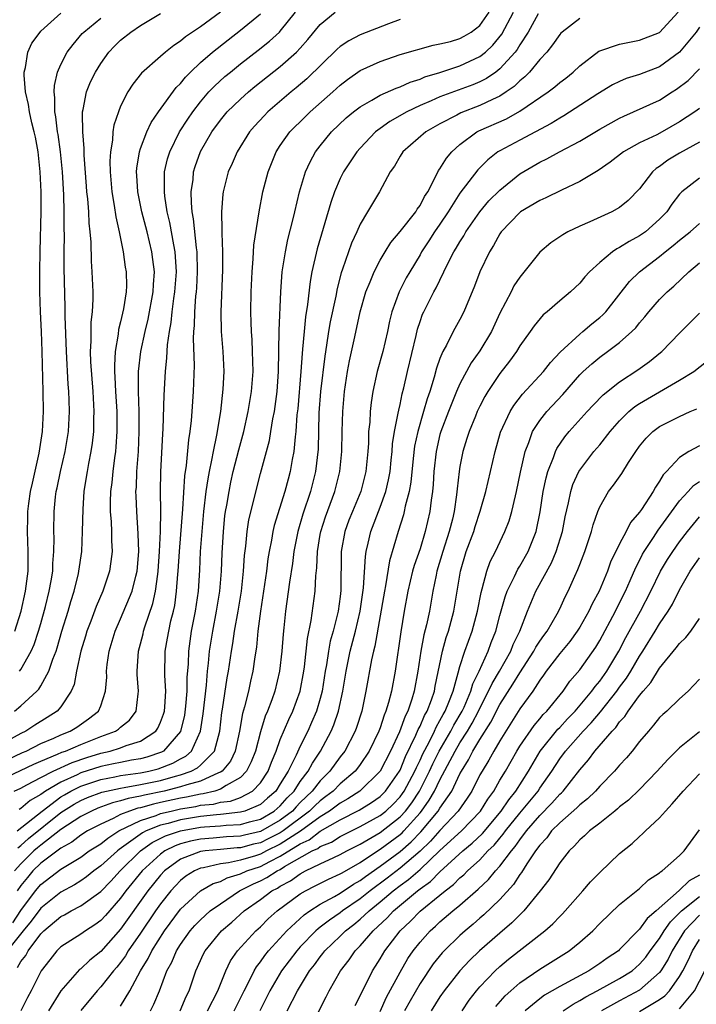
# Model space of a CAD drawing. Units: inches. Extents: x 2601000 to 2604000, y 1482000 to 1485000.
# Drawn here: x 2601627 to 2601695, y 1482190 to 1482288 of the extents above; entities that cross this region are included whole.
import ezdxf

# ---------------------------------------------------------------- set-up
doc = ezdxf.new("R2010")
doc.units = ezdxf.units.IN
doc.header["$MEASUREMENT"] = 0
doc.layers.add('LD26011482_2ft', color=182, linetype='Continuous')

msp = doc.modelspace()

# ---------------------------------------------------------------- linework, layer by layer
at = {"layer": 'LD26011482_2ft'}
for points, elevation in [([(2601625, 1482212.134), (2601628.298, 1482213.702), (2601629, 1482214), (2601630.677, 1482214.677), (2601631.119, 1482214.881), (2601631.469, 1482215), (2601633, 1482215.67), (2601635, 1482216.452), (2601636.5, 1482217), (2601636.799, 1482217.201), (2601637, 1482217.392), (2601637.888, 1482218.112), (2601638.558, 1482219), (2601638.743, 1482220.743), (2601638.795, 1482221), (2601638.667, 1482222.667), (2601638.663, 1482223), (2601638.795, 1482225), (2601639, 1482225.755), (2601639.252, 1482226.748), (2601639.302, 1482227), (2601639.432, 1482227.432), (2601640.234, 1482229.766), (2601640.503, 1482231), (2601640.717, 1482232.717), (2601640.77, 1482233), (2601640.906, 1482235), (2601641.001, 1482237), (2601641.027, 1482239.027), (2601641.008, 1482241), (2601641.038, 1482242.962), (2601641.231, 1482246.769), (2601641.274, 1482247.273), (2601641.372, 1482250.628), (2601641.486, 1482253), (2601641.633, 1482254.367), (2601641.685, 1482255.685), (2601641.884, 1482257), (2601642.069, 1482257.931), (2601642.167, 1482259), (2601642.335, 1482260.335), (2601642.444, 1482261), (2601642.585, 1482263), (2601642.508, 1482264.508), (2601642.46, 1482265), (2601642.314, 1482265.686), (2601641.927, 1482267.927), (2601641.664, 1482269), (2601641.417, 1482270.583), (2601641.379, 1482271), (2601641.406, 1482271.406), (2601641.41, 1482273), (2601641.704, 1482274.296), (2601641.916, 1482275), (2601642.909, 1482277), (2601643.723, 1482278.277), (2601644.217, 1482279), (2601645, 1482280.017), (2601645.848, 1482281), (2601646.403, 1482281.597), (2601647.451, 1482282.549), (2601647.993, 1482283), (2601649, 1482283.812), (2601650.796, 1482285.205), (2601651.907, 1482286.093), (2601652.904, 1482287), (2601653, 1482287.096), (2601654.532, 1482289)], 10184), ([(2601647, 1482288.996), (2601645, 1482287.535), (2601643.486, 1482286.514), (2601643, 1482286.082), (2601642.329, 1482285.671), (2601641.506, 1482285), (2601641, 1482284.544), (2601639.098, 1482282.902), (2601638.208, 1482281.792), (2601637.71, 1482281), (2601637, 1482279.585), (2601636.768, 1482279), (2601636.317, 1482277.684), (2601636.23, 1482277), (2601636.191, 1482276.191), (2601635.974, 1482275), (2601635.918, 1482274.082), (2601635.938, 1482273), (2601636.112, 1482271), (2601636.362, 1482269.638), (2601636.51, 1482268.51), (2601636.852, 1482267), (2601637.237, 1482265), (2601637.458, 1482263.458), (2601637.542, 1482263), (2601637.573, 1482261.573), (2601637.557, 1482261), (2601637.298, 1482259.297), (2601637, 1482257.998), (2601636.796, 1482257.204), (2601636.756, 1482256.756), (2601636.457, 1482255), (2601636.374, 1482253.626), (2601636.386, 1482253), (2601636.429, 1482252.429), (2601636.483, 1482251), (2601636.606, 1482249), (2601636.633, 1482247), (2601636.533, 1482245.467), (2601636.483, 1482245), (2601636.381, 1482244.38), (2601636.202, 1482243), (2601636.106, 1482241.894), (2601635.987, 1482241), (2601635.951, 1482239.951), (2601635.965, 1482239), (2601636.053, 1482237.946), (2601636.079, 1482237), (2601636.075, 1482236.075), (2601636.136, 1482235), (2601636.026, 1482233.974), (2601635.884, 1482233), (2601635.327, 1482231.327), (2601635.216, 1482231), (2601634.538, 1482229.462), (2601634.007, 1482228.007), (2601633.615, 1482227), (2601633.483, 1482226.518), (2601633.014, 1482225), (2601632.582, 1482223), (2601632.338, 1482221.662), (2601632.049, 1482221), (2601631, 1482219.429), (2601630.635, 1482219), (2601629.646, 1482218.355), (2601628.407, 1482217.593), (2601627.504, 1482217), (2601627, 1482216.757), (2601625, 1482215.648)], 10188), ([(2601625, 1482213.836), (2601627.154, 1482214.846), (2601627.517, 1482215), (2601629, 1482215.749), (2601630.302, 1482216.302), (2601631, 1482216.62), (2601631.938, 1482217), (2601632.593, 1482217.407), (2601633.785, 1482218.215), (2601634.782, 1482219), (2601635, 1482219.543), (2601635.493, 1482221), (2601635.602, 1482222.398), (2601635.595, 1482223), (2601635.662, 1482223.663), (2601635.852, 1482225), (2601636.448, 1482227), (2601637, 1482228.234), (2601638.145, 1482231), (2601638.505, 1482232.505), (2601638.641, 1482233), (2601638.809, 1482235), (2601638.769, 1482236.769), (2601638.611, 1482239), (2601638.541, 1482240.541), (2601638.535, 1482241), (2601638.573, 1482241.427), (2601638.625, 1482243), (2601638.786, 1482245), (2601638.869, 1482247), (2601638.844, 1482249), (2601638.778, 1482251), (2601638.785, 1482253), (2601639.008, 1482255.008), (2601639.441, 1482257), (2601639.756, 1482258.243), (2601640.271, 1482261), (2601640.287, 1482261.713), (2601640.381, 1482263), (2601640.241, 1482264.241), (2601640.13, 1482265), (2601639.644, 1482267), (2601639.124, 1482269), (2601638.721, 1482271), (2601638.637, 1482272.637), (2601638.605, 1482273), (2601638.628, 1482273.373), (2601638.888, 1482275), (2601639, 1482275.335), (2601639.631, 1482277), (2601640.067, 1482277.934), (2601640.808, 1482279), (2601642.563, 1482281.437), (2601643, 1482281.857), (2601643.502, 1482282.498), (2601644.006, 1482283), (2601645, 1482283.944), (2601646.207, 1482285), (2601647.766, 1482286.234), (2601649, 1482287.179), (2601651, 1482288.824)], 10186), ([(2601626.183, 1482197.817), (2601627, 1482199.047), (2601628.462, 1482201), (2601629, 1482201.649), (2601631, 1482203.176), (2601633, 1482204.39), (2601633.861, 1482205), (2601635, 1482205.721), (2601635.707, 1482206.294), (2601636.814, 1482207), (2601639, 1482208.062), (2601640.566, 1482208.566), (2601641, 1482208.737), (2601642.048, 1482209), (2601643, 1482209.218), (2601644.533, 1482209.467), (2601645, 1482209.569), (2601646.299, 1482209.701), (2601647, 1482209.87), (2601647.999, 1482210.001), (2601649, 1482210.368), (2601650.213, 1482211), (2601651, 1482211.826), (2601651.776, 1482213), (2601652.111, 1482213.889), (2601652.581, 1482215), (2601653, 1482216.156), (2601653.839, 1482218.16), (2601654.249, 1482219), (2601654.998, 1482221), (2601655.363, 1482223), (2601655.426, 1482223.426), (2601655.721, 1482226.279), (2601656.086, 1482228.086), (2601656.479, 1482231), (2601656.557, 1482232.557), (2601656.655, 1482233.345), (2601656.723, 1482235), (2601657, 1482236.687), (2601657.053, 1482237), (2601657.529, 1482238.471), (2601658.449, 1482241), (2601658.958, 1482243), (2601659.159, 1482245), (2601659.191, 1482247), (2601659.251, 1482249), (2601659.426, 1482251), (2601659.724, 1482253), (2601659.918, 1482254.082), (2601660.469, 1482256.469), (2601661.011, 1482259), (2601661.578, 1482261), (2601662.006, 1482262.006), (2601662.389, 1482263), (2601663, 1482264.167), (2601663.495, 1482265), (2601664.073, 1482265.927), (2601665, 1482267.023), (2601666.574, 1482269), (2601666.727, 1482269.273), (2601667, 1482269.64), (2601667.461, 1482270.54), (2601667.766, 1482271), (2601668.63, 1482272.63), (2601668.864, 1482273.136), (2601669, 1482273.304), (2601669.638, 1482274.362), (2601670.184, 1482275), (2601671, 1482275.726), (2601672.706, 1482277), (2601672.896, 1482277.104), (2601675.675, 1482278.325), (2601677, 1482279.074), (2601679.835, 1482281), (2601680.495, 1482281.505), (2601681, 1482281.946), (2601681.601, 1482282.399), (2601682.354, 1482283), (2601683, 1482283.617), (2601684.928, 1482285.072), (2601687, 1482285.791), (2601688, 1482285.999), (2601689, 1482286.179), (2601691, 1482286.974), (2601692.87, 1482289)], 10170), ([(2601626.346, 1482211), (2601627, 1482211.3), (2601627.605, 1482211.605), (2601629, 1482212.356), (2601630.254, 1482213), (2601632.131, 1482213.869), (2601633.626, 1482214.374), (2601635, 1482214.79), (2601635.943, 1482215), (2601637, 1482215.331), (2601637.559, 1482215.559), (2601639, 1482216.009), (2601640.521, 1482217), (2601640.718, 1482217.282), (2601641, 1482217.888), (2601641.307, 1482218.693), (2601641.388, 1482219), (2601641.429, 1482219.429), (2601641.52, 1482221), (2601641.426, 1482222.574), (2601641.469, 1482225), (2601641.709, 1482226.292), (2601641.817, 1482227), (2601642.039, 1482228.039), (2601642.285, 1482229), (2601642.414, 1482229.586), (2601642.613, 1482231), (2601642.732, 1482232.732), (2601642.762, 1482233), (2601642.886, 1482235), (2601643.222, 1482239.222), (2601643.427, 1482242.573), (2601643.589, 1482243.59), (2601643.822, 1482246.178), (2601643.961, 1482247), (2601644.09, 1482248.09), (2601644.169, 1482249), (2601644.314, 1482251), (2601644.39, 1482253.61), (2601644.3, 1482256.3), (2601644.333, 1482257), (2601644.397, 1482257.603), (2601644.43, 1482259), (2601644.538, 1482260.539), (2601644.597, 1482261), (2601644.626, 1482261.375), (2601644.715, 1482263), (2601644.669, 1482265), (2601644.603, 1482265.397), (2601644.307, 1482268.307), (2601644.173, 1482269), (2601644.093, 1482269.907), (2601644.081, 1482271), (2601644.251, 1482272.25), (2601644.307, 1482273), (2601644.467, 1482273.533), (2601645, 1482275.037), (2601646.153, 1482277), (2601647, 1482278.165), (2601647.689, 1482279), (2601649, 1482280.282), (2601649.805, 1482281), (2601650.461, 1482281.539), (2601653, 1482283.56), (2601654.612, 1482285), (2601655, 1482285.402), (2601655.758, 1482286.242), (2601657, 1482287.767), (2601658.483, 1482289)], 10182), ([(2601626.363, 1482219), (2601627, 1482219.535), (2601628.595, 1482221), (2601628.795, 1482221.205), (2601629, 1482221.543), (2601629.81, 1482223), (2601630.211, 1482224.211), (2601630.535, 1482225), (2601630.652, 1482225.349), (2601631.123, 1482227), (2601631.735, 1482229), (2601632.012, 1482229.988), (2601632.345, 1482231), (2601632.773, 1482232.773), (2601632.82, 1482233), (2601633.096, 1482235), (2601633.194, 1482237), (2601633.239, 1482239.239), (2601633.354, 1482241), (2601633.586, 1482242.415), (2601633.664, 1482243), (2601633.811, 1482243.811), (2601634.057, 1482245), (2601634.178, 1482245.822), (2601634.309, 1482247), (2601634.319, 1482248.319), (2601634.344, 1482249), (2601634.23, 1482251), (2601634.011, 1482253.988), (2601633.99, 1482255), (2601634.056, 1482256.056), (2601634.035, 1482257), (2601634.048, 1482257.952), (2601634.168, 1482259), (2601634.238, 1482260.238), (2601634.233, 1482261), (2601634.153, 1482263), (2601634.073, 1482264.073), (2601634.034, 1482265.966), (2601633.956, 1482267), (2601633.853, 1482267.854), (2601633.807, 1482269), (2601633.706, 1482270.294), (2601633.615, 1482271), (2601633.565, 1482271.565), (2601633.337, 1482274.663), (2601633.344, 1482275.344), (2601633.203, 1482277), (2601633.168, 1482278.832), (2601633.19, 1482279), (2601633.258, 1482279.258), (2601633.591, 1482281), (2601633.992, 1482282.008), (2601634.467, 1482283), (2601635, 1482283.863), (2601635.817, 1482285), (2601636.397, 1482285.603), (2601637, 1482286.185), (2601638.024, 1482287), (2601639, 1482287.671), (2601641, 1482288.863)], 10190), ([(2601678.825, 1482288.825), (2601677.839, 1482287), (2601677, 1482285.726), (2601676.733, 1482285.267), (2601676.526, 1482285), (2601675, 1482283.319), (2601674.588, 1482283), (2601673.659, 1482282.341), (2601673, 1482282.003), (2601672.289, 1482281.711), (2601670.811, 1482281.189), (2601669, 1482280.523), (2601668.119, 1482280.119), (2601667, 1482279.636), (2601665.687, 1482279), (2601663.97, 1482278.03), (2601663, 1482277.343), (2601662.544, 1482277), (2601661, 1482275.387), (2601660.66, 1482275), (2601659.345, 1482273), (2601659, 1482272.327), (2601658.426, 1482271), (2601658.061, 1482269.939), (2601656.707, 1482265.293), (2601656.174, 1482263), (2601655.983, 1482262.017), (2601655.732, 1482259.732), (2601655.522, 1482258.478), (2601655.374, 1482257), (2601655.231, 1482255.231), (2601655.179, 1482254.821), (2601655.061, 1482253), (2601654.74, 1482249.26), (2601654.668, 1482248.668), (2601654.562, 1482247), (2601654.475, 1482246.475), (2601654.352, 1482245), (2601654.188, 1482244.188), (2601653.989, 1482243), (2601653.773, 1482242.228), (2601653.467, 1482241), (2601652.395, 1482237.606), (2601652.254, 1482237), (2601652.11, 1482236.11), (2601651.89, 1482235), (2601651.765, 1482234.235), (2601651.612, 1482233), (2601651.004, 1482229), (2601650.762, 1482227), (2601650.601, 1482225.399), (2601650.442, 1482224.442), (2601650.241, 1482223), (2601650.004, 1482221.997), (2601649.795, 1482221), (2601649.421, 1482219.421), (2601649.224, 1482218.776), (2601648.921, 1482217), (2601648.487, 1482215), (2601648.01, 1482213.99), (2601647.189, 1482213), (2601647, 1482212.873), (2601646.813, 1482212.813), (2601645, 1482211.995), (2601643.633, 1482211.633), (2601643, 1482211.415), (2601641.375, 1482211), (2601639.404, 1482210.595), (2601639, 1482210.482), (2601637.741, 1482210.259), (2601637, 1482210.008), (2601636.178, 1482209.822), (2601634.721, 1482209.278), (2601634.063, 1482209), (2601633, 1482208.455), (2601631, 1482207.144), (2601629, 1482205.586), (2601628.675, 1482205.325), (2601628.314, 1482205), (2601627, 1482203.714), (2601626.373, 1482203)], 10174), ([(2601626.387, 1482227), (2601627.02, 1482229), (2601627.471, 1482231), (2601627.722, 1482233), (2601627.739, 1482235), (2601627.656, 1482237), (2601627.692, 1482238.308), (2601627.694, 1482239), (2601627.784, 1482239.785), (2601627.98, 1482241), (2601628.181, 1482241.819), (2601628.827, 1482244.827), (2601629.156, 1482247), (2601629.255, 1482249), (2601629.238, 1482251), (2601629.144, 1482255), (2601629.071, 1482257), (2601628.976, 1482259), (2601628.916, 1482261), (2601628.908, 1482263), (2601628.929, 1482265.071), (2601629.027, 1482269), (2601629.021, 1482271), (2601628.951, 1482273), (2601628.744, 1482275), (2601628.465, 1482276.465), (2601628.347, 1482277), (2601628.099, 1482277.901), (2601627.854, 1482279), (2601627.763, 1482279.763), (2601627.459, 1482281), (2601627.319, 1482282.682), (2601627.333, 1482283), (2601627.462, 1482283.462), (2601627.703, 1482285), (2601628.096, 1482285.904), (2601628.92, 1482287), (2601629, 1482287.083), (2601631, 1482288.89)], 10194), ([(2601683, 1482288.364), (2601681.237, 1482287), (2601681.113, 1482286.887), (2601681, 1482286.765), (2601680.287, 1482285.713), (2601679.71, 1482285), (2601679, 1482284.247), (2601677.957, 1482283), (2601677.487, 1482282.513), (2601677, 1482282.134), (2601676.438, 1482281.562), (2601675.635, 1482281), (2601675, 1482280.587), (2601674.254, 1482280.254), (2601673, 1482279.637), (2601671.089, 1482278.911), (2601670.688, 1482278.687), (2601669, 1482277.811), (2601667.588, 1482277), (2601665.272, 1482275), (2601665, 1482274.564), (2601664.435, 1482273.565), (2601664.021, 1482273), (2601662.936, 1482271), (2601661.729, 1482269), (2601661, 1482267.75), (2601660.683, 1482267), (2601660.145, 1482265.855), (2601659.245, 1482263.245), (2601659.11, 1482262.89), (2601658.69, 1482261.31), (2601658.556, 1482260.556), (2601658.004, 1482257.997), (2601657.837, 1482257), (2601657.638, 1482255.638), (2601657.453, 1482254.547), (2601657.034, 1482251), (2601656.868, 1482248.868), (2601656.779, 1482245.221), (2601656.518, 1482243), (2601656.021, 1482241), (2601655.269, 1482238.731), (2601654.751, 1482237), (2601654.368, 1482235), (2601654.222, 1482233.778), (2601653.908, 1482231.908), (2601653.506, 1482229), (2601653.352, 1482227.352), (2601653.279, 1482226.721), (2601653.15, 1482225), (2601652.921, 1482223), (2601652.436, 1482221), (2601652.138, 1482220.138), (2601651.704, 1482219), (2601651.488, 1482218.512), (2601651, 1482216.922), (2601650.498, 1482215), (2601650.093, 1482213.907), (2601649.623, 1482213), (2601649, 1482212.355), (2601647.562, 1482211.562), (2601647, 1482211.185), (2601646.426, 1482211), (2601645.277, 1482210.722), (2601645, 1482210.694), (2601643.609, 1482210.391), (2601643, 1482210.292), (2601641, 1482209.837), (2601640.303, 1482209.697), (2601639, 1482209.33), (2601638.72, 1482209.28), (2601637.892, 1482209), (2601637, 1482208.644), (2601636.249, 1482208.249), (2601635, 1482207.685), (2601633.693, 1482207), (2601633, 1482206.567), (2601632.108, 1482205.892), (2601631, 1482205.285), (2601629, 1482203.779), (2601628.204, 1482203), (2601627.651, 1482202.349), (2601627, 1482201.539), (2601626.633, 1482201)], 10172), ([(2601626.643, 1482207), (2601629.13, 1482209), (2601631, 1482210.408), (2601631.365, 1482210.635), (2601632.01, 1482211), (2601633, 1482211.492), (2601635, 1482212.158), (2601636.422, 1482212.422), (2601637, 1482212.546), (2601639, 1482212.83), (2601639.839, 1482213), (2601640.77, 1482213.23), (2601642.223, 1482213.777), (2601643, 1482214.228), (2601643.515, 1482214.485), (2601644.094, 1482215), (2601645.012, 1482217), (2601645.265, 1482218.735), (2601645.586, 1482221.586), (2601645.696, 1482223), (2601645.8, 1482223.8), (2601645.907, 1482225), (2601646.226, 1482227), (2601646.615, 1482229), (2601646.947, 1482231), (2601647.115, 1482233), (2601647.175, 1482234.825), (2601647.297, 1482237), (2601647.455, 1482238.545), (2601647.522, 1482239), (2601647.642, 1482239.642), (2601647.858, 1482241), (2601648.057, 1482241.943), (2601648.291, 1482243), (2601648.84, 1482245.16), (2601649.338, 1482247), (2601649.774, 1482249), (2601650.108, 1482251), (2601650.276, 1482253), (2601650.226, 1482255), (2601650.166, 1482256.166), (2601650.099, 1482257), (2601650.067, 1482257.934), (2601650.053, 1482259), (2601650.086, 1482261), (2601650.167, 1482263), (2601650.286, 1482264.286), (2601650.354, 1482265.646), (2601650.879, 1482269), (2601651.253, 1482271), (2601651.781, 1482273), (2601652.591, 1482275), (2601653, 1482275.628), (2601653.955, 1482277), (2601655.481, 1482278.519), (2601655.979, 1482279), (2601658.245, 1482281), (2601659, 1482281.691), (2601659.736, 1482282.264), (2601661, 1482283.143), (2601663, 1482284.067), (2601665, 1482284.765), (2601668.301, 1482285.699), (2601669, 1482285.813), (2601670.064, 1482286.064), (2601671, 1482286.346), (2601671.422, 1482286.578), (2601672.133, 1482287), (2601673, 1482287.651), (2601673.927, 1482289)], 10178), ([(2601626.686, 1482205.314), (2601627, 1482205.538), (2601627.771, 1482206.23), (2601631, 1482208.839), (2601632.326, 1482209.674), (2601633, 1482210.055), (2601633.664, 1482210.336), (2601635.109, 1482210.891), (2601637, 1482211.301), (2601637.35, 1482211.35), (2601639, 1482211.649), (2601641, 1482212.07), (2601642.504, 1482212.504), (2601643, 1482212.631), (2601644.068, 1482213), (2601644.689, 1482213.311), (2601645, 1482213.587), (2601646.411, 1482215), (2601646.946, 1482217), (2601647.146, 1482218.854), (2601647.213, 1482219.213), (2601647.668, 1482222.332), (2601647.793, 1482223), (2601648.091, 1482225), (2601648.231, 1482225.769), (2601648.411, 1482227), (2601648.768, 1482229), (2601649.098, 1482231), (2601649.318, 1482233), (2601649.407, 1482234.593), (2601649.534, 1482235.534), (2601649.667, 1482237), (2601649.848, 1482238.152), (2601651, 1482242.804), (2601651.899, 1482246.101), (2601652.065, 1482247), (2601652.262, 1482248.262), (2601652.413, 1482249), (2601652.493, 1482249.507), (2601652.675, 1482251), (2601652.826, 1482253), (2601652.871, 1482257.129), (2601653.048, 1482261), (2601653.2, 1482263), (2601653.51, 1482265), (2601653.767, 1482266.233), (2601654.301, 1482268.301), (2601654.452, 1482269), (2601654.936, 1482271), (2601655.537, 1482273), (2601655.987, 1482274.013), (2601656.534, 1482275), (2601657, 1482275.603), (2601658.134, 1482277), (2601659.603, 1482278.397), (2601660.322, 1482279), (2601661, 1482279.527), (2601662.177, 1482280.177), (2601663, 1482280.67), (2601664.606, 1482281.394), (2601665, 1482281.523), (2601666.003, 1482281.998), (2601667, 1482282.295), (2601667.487, 1482282.513), (2601669, 1482282.968), (2601671, 1482283.626), (2601673, 1482284.539), (2601673.574, 1482285), (2601674.31, 1482285.69), (2601675.206, 1482286.794), (2601676.368, 1482289)], 10176), ([(2601626.88, 1482223), (2601627, 1482223.171), (2601628.05, 1482225), (2601628.341, 1482225.658), (2601628.783, 1482227), (2601629, 1482227.762), (2601629.472, 1482229.472), (2601629.848, 1482231), (2601630.043, 1482232.043), (2601630.189, 1482233), (2601630.204, 1482233.796), (2601630.31, 1482235), (2601630.335, 1482236.335), (2601630.303, 1482237), (2601630.33, 1482239), (2601630.471, 1482240.471), (2601630.542, 1482241), (2601630.637, 1482241.362), (2601630.957, 1482243), (2601631.447, 1482245), (2601631.779, 1482247), (2601631.876, 1482249), (2601631.85, 1482250.15), (2601631.811, 1482251), (2601631.747, 1482251.747), (2601631.561, 1482255), (2601631.441, 1482258.559), (2601631.445, 1482259.445), (2601631.342, 1482263.342), (2601631.336, 1482265), (2601631.362, 1482266.638), (2601631.344, 1482267.344), (2601631.35, 1482269), (2601631.303, 1482270.697), (2601631.163, 1482273), (2601630.968, 1482275), (2601630.729, 1482276.729), (2601630.677, 1482277), (2601630.504, 1482278.504), (2601630.393, 1482279), (2601630.412, 1482280.413), (2601630.331, 1482281), (2601630.359, 1482281.642), (2601630.683, 1482283), (2601631, 1482283.743), (2601631.633, 1482285), (2601632.233, 1482285.767), (2601633.158, 1482286.842), (2601633.304, 1482287), (2601635, 1482288.403)], 10192), ([(2601695, 1482287.48), (2601694.657, 1482287), (2601693, 1482284.972), (2601691, 1482283.515), (2601689, 1482282.741), (2601687.66, 1482282.34), (2601687, 1482282.056), (2601686.292, 1482281.708), (2601684.811, 1482280.81), (2601681.392, 1482278.608), (2601681, 1482278.394), (2601680.151, 1482277.849), (2601677, 1482276.186), (2601675, 1482275.117), (2601674.807, 1482275), (2601673.78, 1482274.22), (2601672.778, 1482273.222), (2601671, 1482270.873), (2601669.821, 1482269), (2601669, 1482267.769), (2601668.463, 1482267), (2601667.896, 1482266.104), (2601667.16, 1482265), (2601667, 1482264.708), (2601665.976, 1482263), (2601665.623, 1482262.376), (2601664.897, 1482261), (2601664.172, 1482259), (2601663.946, 1482258.054), (2601663.744, 1482257), (2601663.269, 1482255), (2601662.69, 1482253), (2601662.26, 1482251), (2601662.096, 1482249.904), (2601662.006, 1482249), (2601661.953, 1482247.953), (2601661.849, 1482247), (2601661.825, 1482245.825), (2601661.768, 1482245), (2601661.584, 1482243), (2601661.059, 1482241), (2601660.221, 1482239), (2601659.878, 1482238.123), (2601659.462, 1482237), (2601659.1, 1482235), (2601659.07, 1482231.07), (2601659, 1482230.487), (2601658.787, 1482229), (2601658.734, 1482228.734), (2601658.29, 1482227), (2601658.006, 1482225.994), (2601657.829, 1482225), (2601657.628, 1482223.628), (2601657.509, 1482223), (2601657.19, 1482221), (2601657, 1482220.282), (2601656.621, 1482219), (2601656.14, 1482217.86), (2601655.751, 1482217), (2601655, 1482215.491), (2601654.588, 1482214.588), (2601653.787, 1482213), (2601653, 1482211.707), (2601652.54, 1482211), (2601651.731, 1482210.27), (2601651, 1482209.667), (2601649.454, 1482209), (2601649, 1482208.87), (2601647, 1482208.644), (2601646.621, 1482208.621), (2601645, 1482208.462), (2601643, 1482208.123), (2601641.755, 1482207.755), (2601641, 1482207.566), (2601639.569, 1482207), (2601639.188, 1482206.812), (2601637.799, 1482205.799), (2601636.853, 1482205.147), (2601636.672, 1482205), (2601635, 1482203.499), (2601634.299, 1482203), (2601633.58, 1482202.42), (2601633, 1482202.016), (2601632.378, 1482201.622), (2601631, 1482200.868), (2601629, 1482199.281), (2601628.041, 1482197.959), (2601627.245, 1482197), (2601625.632, 1482195)], 10168), ([(2601665, 1482288.266), (2601663.827, 1482287.827), (2601661, 1482286.731), (2601659.861, 1482286.139), (2601659, 1482285.561), (2601658.701, 1482285.299), (2601655.67, 1482282.331), (2601654.592, 1482281.408), (2601654.087, 1482281), (2601651.754, 1482279), (2601651.379, 1482278.621), (2601650.425, 1482277.575), (2601649.928, 1482277), (2601648.672, 1482275), (2601648.171, 1482273.83), (2601647.785, 1482273), (2601647.261, 1482271), (2601647.226, 1482270.774), (2601647.095, 1482269), (2601647.154, 1482267.155), (2601647.136, 1482266.864), (2601647.218, 1482265), (2601647.204, 1482263.204), (2601647.03, 1482259), (2601647.071, 1482257), (2601647.226, 1482255), (2601647.325, 1482253), (2601647.249, 1482251.249), (2601646.997, 1482248.997), (2601646.62, 1482246.62), (2601646.272, 1482245), (2601646.119, 1482244.119), (2601645.864, 1482243), (2601645.721, 1482242.279), (2601645.54, 1482241), (2601645.305, 1482239), (2601645.12, 1482237), (2601644.977, 1482235), (2601644.893, 1482233.107), (2601644.752, 1482231), (2601644.465, 1482229), (2601644.081, 1482227), (2601643.787, 1482225), (2601643.751, 1482223.751), (2601643.636, 1482222.364), (2601643.636, 1482221), (2601643.514, 1482219.514), (2601643.405, 1482218.595), (2601643, 1482216.973), (2601641.295, 1482215), (2601641.108, 1482214.892), (2601639.616, 1482214.384), (2601639, 1482214.232), (2601638.086, 1482214.086), (2601637, 1482213.871), (2601636.292, 1482213.708), (2601635, 1482213.462), (2601633, 1482212.814), (2601632.629, 1482212.629), (2601631, 1482211.892), (2601629.465, 1482211), (2601629, 1482210.666), (2601627.941, 1482210.059), (2601627, 1482209.256), (2601626.833, 1482209.167)], 10180), ([(2601626.663, 1482193.337), (2601627, 1482193.913), (2601627.486, 1482194.514), (2601627.741, 1482195), (2601629, 1482196.7), (2601629.305, 1482197), (2601631, 1482198.423), (2601631.386, 1482198.613), (2601632.052, 1482199), (2601633, 1482199.497), (2601635, 1482200.955), (2601636.015, 1482201.985), (2601636.953, 1482203), (2601638.986, 1482205), (2601640.169, 1482205.832), (2601641.502, 1482206.498), (2601643, 1482207.021), (2601645, 1482207.372), (2601645.413, 1482207.413), (2601647, 1482207.511), (2601647.579, 1482207.579), (2601649, 1482207.659), (2601649.925, 1482207.925), (2601651, 1482208.198), (2601652.397, 1482209), (2601653, 1482209.518), (2601653.693, 1482210.307), (2601654.38, 1482211), (2601655, 1482211.957), (2601655.791, 1482213), (2601656.21, 1482213.79), (2601657.031, 1482215), (2601658.096, 1482217), (2601658.367, 1482217.633), (2601658.83, 1482219), (2601659.272, 1482221), (2601659.594, 1482223), (2601660.006, 1482225), (2601660.523, 1482227), (2601661, 1482229), (2601661.349, 1482231.349), (2601661.522, 1482234.478), (2601661.612, 1482235), (2601661.814, 1482235.814), (2601662.072, 1482237), (2601663, 1482239.432), (2601663.56, 1482241), (2601663.84, 1482242.16), (2601663.991, 1482243), (2601664.118, 1482244.118), (2601664.199, 1482245), (2601664.246, 1482245.754), (2601664.443, 1482247), (2601664.822, 1482248.822), (2601664.861, 1482249.139), (2601665, 1482249.723), (2601665.21, 1482250.79), (2601665.366, 1482251.366), (2601665.731, 1482253), (2601666.607, 1482256.607), (2601666.75, 1482257.25), (2601667, 1482258.006), (2601667.262, 1482258.737), (2601667.383, 1482259), (2601668.397, 1482261), (2601668.617, 1482261.383), (2601669.759, 1482263.759), (2601670.396, 1482265), (2601670.634, 1482265.366), (2601671, 1482266.01), (2601671.388, 1482266.612), (2601671.6, 1482267), (2601672.997, 1482269.003), (2601673.91, 1482270.09), (2601675, 1482271.185), (2601677, 1482272.797), (2601679, 1482273.976), (2601679.702, 1482274.298), (2601680.98, 1482275), (2601683, 1482276.074), (2601685, 1482277.284), (2601687, 1482278.393), (2601687.407, 1482278.593), (2601688.379, 1482279), (2601691, 1482280.183), (2601692.249, 1482281), (2601692.713, 1482281.287), (2601693.863, 1482282.137), (2601695, 1482283.308)], 10166), ([(2601695, 1482279.355), (2601694.526, 1482279), (2601693, 1482278.004), (2601691.247, 1482277), (2601690.722, 1482276.722), (2601689, 1482275.906), (2601687.389, 1482275), (2601686.04, 1482273.96), (2601684.85, 1482273.15), (2601683, 1482272.029), (2601681.182, 1482271.182), (2601679.594, 1482270.406), (2601679, 1482270.151), (2601677.082, 1482269), (2601677, 1482268.941), (2601675.137, 1482267), (2601675, 1482266.801), (2601674.371, 1482265.629), (2601673.96, 1482265), (2601673.001, 1482263), (2601672.452, 1482261.548), (2601671.399, 1482259), (2601671, 1482258.222), (2601670.328, 1482257), (2601669.658, 1482255.658), (2601669.28, 1482255), (2601669, 1482254.322), (2601668.656, 1482253.344), (2601668.429, 1482252.429), (2601667.977, 1482251), (2601667.711, 1482250.289), (2601667.358, 1482249), (2601666.768, 1482247), (2601666.461, 1482245.539), (2601666.314, 1482244.314), (2601666.075, 1482241.925), (2601665.903, 1482241), (2601665.512, 1482239.512), (2601665.425, 1482239), (2601665.342, 1482238.658), (2601664.818, 1482237), (2601663.956, 1482234.045), (2601663.553, 1482231.553), (2601663.435, 1482231), (2601662.48, 1482225.52), (2601662.333, 1482225), (2601662.137, 1482224.137), (2601661.577, 1482221), (2601661.151, 1482219), (2601660.632, 1482217.368), (2601660.494, 1482217), (2601659.45, 1482215), (2601659, 1482214.42), (2601657.975, 1482213), (2601657, 1482212.022), (2601656.2, 1482211), (2601655.577, 1482210.423), (2601655, 1482209.842), (2601654.581, 1482209.419), (2601654.213, 1482209), (2601653, 1482208.07), (2601651, 1482206.94), (2601649.415, 1482206.585), (2601649, 1482206.476), (2601647.599, 1482206.401), (2601646.274, 1482206.274), (2601645, 1482206.188), (2601644.009, 1482205.99), (2601643, 1482205.713), (2601642.473, 1482205.527), (2601641.437, 1482205), (2601641, 1482204.694), (2601639.166, 1482203), (2601637.535, 1482201), (2601637, 1482200.259), (2601635.47, 1482198.53), (2601635, 1482198.028), (2601634.406, 1482197.594), (2601633.466, 1482197), (2601633, 1482196.66), (2601631, 1482195.388), (2601630.605, 1482195), (2601629.888, 1482194.112), (2601629.041, 1482193), (2601628.031, 1482191), (2601627.662, 1482190.338), (2601626.982, 1482188.982)], 10164), ([(2601695, 1482275.984), (2601693, 1482274.888), (2601691.831, 1482274.169), (2601691, 1482273.548), (2601690.664, 1482273.336), (2601690.297, 1482273), (2601689, 1482271.304), (2601687.859, 1482270.141), (2601687, 1482269.431), (2601686.223, 1482269), (2601684.003, 1482268.003), (2601683, 1482267.576), (2601681.822, 1482267), (2601681.294, 1482266.706), (2601681, 1482266.481), (2601680.107, 1482265.893), (2601679, 1482264.952), (2601677, 1482262.471), (2601676.412, 1482261.588), (2601676.12, 1482261), (2601675, 1482258.861), (2601674.153, 1482257), (2601673, 1482255.073), (2601672.134, 1482253.866), (2601671, 1482251.767), (2601670.665, 1482251), (2601669.843, 1482249), (2601669.079, 1482247), (2601669, 1482246.713), (2601668.608, 1482245), (2601668.389, 1482243), (2601668.318, 1482241.682), (2601668.248, 1482241), (2601668.112, 1482240.112), (2601667.985, 1482239), (2601667.522, 1482237), (2601667, 1482235.258), (2601666.417, 1482233.583), (2601666.255, 1482233), (2601665.77, 1482231), (2601665.412, 1482229), (2601665.071, 1482226.929), (2601664.505, 1482223), (2601664.132, 1482221), (2601663.853, 1482219.853), (2601663.587, 1482219), (2601663.401, 1482218.599), (2601663, 1482217.333), (2601662.879, 1482217), (2601661.91, 1482215), (2601661, 1482213.666), (2601660.719, 1482213.281), (2601660.49, 1482213), (2601659, 1482211.716), (2601658.287, 1482211), (2601657.562, 1482210.438), (2601657, 1482210.028), (2601656.467, 1482209.533), (2601655.937, 1482209), (2601653.286, 1482207), (2601653, 1482206.813), (2601651.797, 1482206.203), (2601651, 1482205.823), (2601650.327, 1482205.673), (2601649, 1482205.324), (2601648.692, 1482205.308), (2601647, 1482205.15), (2601645.462, 1482205), (2601645, 1482204.937), (2601643, 1482204.162), (2601641.407, 1482203), (2601641, 1482202.564), (2601639.74, 1482201), (2601637, 1482197.151), (2601635, 1482194.924), (2601633.927, 1482194.073), (2601633, 1482193.2), (2601632.883, 1482193.116), (2601631.017, 1482190.983), (2601629.786, 1482189)], 10162), ([(2601695, 1482272.385), (2601693.22, 1482271), (2601693, 1482270.78), (2601692.234, 1482269.766), (2601691.724, 1482269), (2601691, 1482268.258), (2601689.583, 1482267), (2601689, 1482266.588), (2601687.959, 1482266.041), (2601687, 1482265.412), (2601686.711, 1482265.289), (2601686.291, 1482265), (2601685, 1482263.933), (2601683.978, 1482263), (2601683.509, 1482262.491), (2601683, 1482261.862), (2601682.078, 1482261), (2601681, 1482260.098), (2601679.738, 1482259), (2601679.321, 1482258.679), (2601678.422, 1482257.578), (2601678.032, 1482257), (2601677, 1482255.575), (2601676.662, 1482255), (2601675.965, 1482254.035), (2601675, 1482252.797), (2601673.809, 1482251), (2601673.506, 1482250.494), (2601673, 1482249.53), (2601672.739, 1482249), (2601672.545, 1482248.545), (2601671.909, 1482247), (2601671.705, 1482246.295), (2601671.294, 1482245), (2601671, 1482243.5), (2601670.92, 1482243), (2601670.722, 1482241.278), (2601670.667, 1482240.667), (2601670.413, 1482239), (2601670.239, 1482238.239), (2601669.916, 1482237), (2601669.292, 1482235), (2601668.698, 1482233), (2601668.605, 1482232.605), (2601668.279, 1482231), (2601667.937, 1482229), (2601667.655, 1482227.655), (2601667.372, 1482226.628), (2601667.069, 1482225), (2601666.783, 1482223), (2601666.423, 1482221), (2601666.184, 1482220.184), (2601665.776, 1482219), (2601665.51, 1482218.49), (2601664.944, 1482216.944), (2601664.049, 1482215), (2601663, 1482212.979), (2601660.952, 1482211), (2601659.774, 1482210.226), (2601659, 1482209.795), (2601657.939, 1482209), (2601657, 1482208.419), (2601655.013, 1482206.987), (2601653, 1482205.673), (2601651.616, 1482205), (2601651, 1482204.679), (2601650.516, 1482204.516), (2601649, 1482204.068), (2601647.794, 1482203.794), (2601647, 1482203.701), (2601645.308, 1482203.308), (2601645, 1482203.266), (2601644.394, 1482203), (2601643.533, 1482202.467), (2601643, 1482202.049), (2601642.485, 1482201.515), (2601642.019, 1482201), (2601641, 1482199.702), (2601640.507, 1482199), (2601639, 1482196.776), (2601637.766, 1482195), (2601637.49, 1482194.51), (2601637, 1482193.836), (2601636.629, 1482193.372), (2601636.295, 1482193), (2601635, 1482191.378), (2601634.632, 1482191), (2601633, 1482189.035)], 10160), ([(2601637, 1482189.447), (2601637.917, 1482191), (2601638.985, 1482192.985), (2601639.763, 1482194.237), (2601640.114, 1482195), (2601641.391, 1482197), (2601643, 1482199.17), (2601645, 1482201.017), (2601646.27, 1482201.73), (2601647, 1482201.956), (2601647.682, 1482202.318), (2601649, 1482202.703), (2601649.647, 1482203), (2601651, 1482203.455), (2601651.952, 1482203.952), (2601653, 1482204.464), (2601655, 1482205.712), (2601655.88, 1482206.12), (2601657, 1482206.966), (2601659, 1482208.11), (2601660.902, 1482209.098), (2601662.146, 1482209.854), (2601663, 1482210.463), (2601663.278, 1482210.722), (2601663.541, 1482211), (2601664.958, 1482213), (2601665, 1482213.082), (2601665.556, 1482214.444), (2601666.592, 1482216.592), (2601666.827, 1482217.173), (2601667, 1482217.504), (2601667.452, 1482218.548), (2601667.716, 1482219), (2601668.147, 1482220.147), (2601668.433, 1482221), (2601668.513, 1482221.487), (2601669.234, 1482225), (2601669.627, 1482226.373), (2601669.849, 1482227), (2601670.398, 1482229), (2601671.046, 1482233), (2601671.638, 1482235), (2601672.374, 1482237), (2601672.518, 1482237.483), (2601673.03, 1482239.03), (2601673.599, 1482241), (2601674.517, 1482245), (2601675.071, 1482246.929), (2601676.035, 1482249), (2601676.396, 1482249.605), (2601677.27, 1482250.73), (2601679.38, 1482253), (2601680.084, 1482253.916), (2601681.056, 1482254.944), (2601683, 1482256.755), (2601683.316, 1482257), (2601684.219, 1482257.781), (2601685, 1482258.41), (2601685.316, 1482258.684), (2601685.607, 1482259), (2601687.986, 1482262.014), (2601688.996, 1482263), (2601691, 1482264.528), (2601691.563, 1482265), (2601692.374, 1482265.626), (2601693, 1482266.164), (2601694.056, 1482267), (2601695, 1482267.841)], 10158), ([(2601640.002, 1482189), (2601640.33, 1482189.67), (2601640.883, 1482191), (2601641.636, 1482193), (2601642.121, 1482193.879), (2601642.589, 1482195), (2601643, 1482195.643), (2601643.972, 1482197), (2601644.45, 1482197.55), (2601645, 1482198.118), (2601645.986, 1482199), (2601647, 1482199.719), (2601648.924, 1482201), (2601650.302, 1482201.698), (2601651, 1482202.002), (2601651.663, 1482202.337), (2601652.682, 1482203), (2601653, 1482203.155), (2601653.426, 1482203.426), (2601656.202, 1482205), (2601656.747, 1482205.253), (2601657, 1482205.444), (2601658.114, 1482205.886), (2601659, 1482206.438), (2601661, 1482207.439), (2601663, 1482208.543), (2601663.573, 1482209), (2601664.312, 1482209.688), (2601665, 1482210.416), (2601665.252, 1482210.748), (2601665.418, 1482211), (2601666.492, 1482213), (2601666.639, 1482213.361), (2601667, 1482214.087), (2601667.28, 1482214.72), (2601667.908, 1482215.908), (2601668.442, 1482217), (2601668.61, 1482217.39), (2601669, 1482218.056), (2601669.323, 1482218.677), (2601669.515, 1482219), (2601669.885, 1482219.885), (2601670.304, 1482221), (2601670.831, 1482222.831), (2601671, 1482223.466), (2601671.505, 1482225), (2601672.225, 1482227), (2601672.758, 1482229), (2601673.119, 1482230.881), (2601673.235, 1482231.235), (2601673.683, 1482233), (2601674.026, 1482233.974), (2601674.545, 1482235), (2601675.507, 1482237), (2601675.927, 1482238.073), (2601676.197, 1482239), (2601676.562, 1482240.562), (2601676.681, 1482241), (2601677.074, 1482242.926), (2601677.529, 1482245), (2601677.902, 1482245.902), (2601678.281, 1482247), (2601679, 1482248.113), (2601679.692, 1482249), (2601681.293, 1482250.708), (2601683, 1482252.664), (2601683.341, 1482253), (2601684.206, 1482253.794), (2601685, 1482254.448), (2601685.779, 1482255), (2601687, 1482255.91), (2601688.235, 1482257), (2601688.615, 1482257.385), (2601689, 1482257.886), (2601689.519, 1482258.481), (2601689.935, 1482259), (2601691, 1482260.213), (2601691.779, 1482261), (2601692.431, 1482261.569), (2601693.938, 1482263), (2601695, 1482263.905)], 10156), ([(2601642.948, 1482189), (2601643.56, 1482190.44), (2601643.856, 1482191), (2601644.541, 1482193), (2601645.313, 1482194.688), (2601645.481, 1482195), (2601647.12, 1482197), (2601648.133, 1482197.867), (2601649.382, 1482199), (2601651, 1482200.141), (2601652.163, 1482201), (2601652.719, 1482201.281), (2601653, 1482201.464), (2601654.006, 1482201.994), (2601655, 1482202.722), (2601655.527, 1482203), (2601657, 1482203.712), (2601658.352, 1482204.352), (2601659, 1482204.635), (2601659.663, 1482205), (2601661, 1482205.675), (2601663, 1482206.835), (2601665, 1482208.402), (2601665.54, 1482209), (2601666.17, 1482209.83), (2601666.94, 1482211), (2601667.964, 1482213), (2601668.282, 1482213.718), (2601668.923, 1482215), (2601670.085, 1482217), (2601670.398, 1482217.601), (2601671.219, 1482219), (2601671.405, 1482219.405), (2601672.083, 1482221), (2601672.279, 1482221.721), (2601672.915, 1482223), (2601673.835, 1482225), (2601674.142, 1482225.858), (2601674.591, 1482227), (2601675, 1482228.562), (2601675.538, 1482230.462), (2601675.739, 1482231), (2601676.474, 1482232.474), (2601676.797, 1482233.202), (2601677, 1482233.517), (2601677.833, 1482235), (2601678.62, 1482237), (2601679.027, 1482238.972), (2601679.348, 1482241), (2601679.631, 1482242.369), (2601679.818, 1482243), (2601680.383, 1482244.383), (2601680.585, 1482245), (2601680.714, 1482245.286), (2601681.519, 1482246.481), (2601681.95, 1482247), (2601683.74, 1482249), (2601684.347, 1482249.653), (2601685.335, 1482250.665), (2601687, 1482251.982), (2601688.829, 1482253.171), (2601689.994, 1482254.005), (2601691.101, 1482254.898), (2601691.22, 1482255), (2601693, 1482256.849), (2601695, 1482258.863)], 10154), ([(2601645.693, 1482189), (2601646.73, 1482191), (2601647.538, 1482193), (2601648.016, 1482193.984), (2601648.717, 1482195), (2601650.556, 1482197), (2601651, 1482197.407), (2601651.795, 1482198.205), (2601652.677, 1482199), (2601655, 1482200.693), (2601655.519, 1482201), (2601656.508, 1482201.492), (2601657.817, 1482202.182), (2601659, 1482202.695), (2601659.183, 1482202.817), (2601661, 1482203.855), (2601662.724, 1482205), (2601663, 1482205.166), (2601665, 1482206.636), (2601665.196, 1482206.804), (2601665.384, 1482207), (2601667, 1482208.81), (2601667.158, 1482209), (2601667.927, 1482210.073), (2601668.451, 1482211), (2601669, 1482212.125), (2601670.514, 1482215), (2601671, 1482215.817), (2601671.754, 1482217), (2601672.218, 1482217.782), (2601672.858, 1482219), (2601673, 1482219.31), (2601673.872, 1482221), (2601674.22, 1482221.78), (2601674.975, 1482223), (2601676.09, 1482225), (2601676.335, 1482225.665), (2601676.989, 1482227), (2601677.772, 1482229), (2601678.608, 1482231), (2601680.162, 1482233.838), (2601680.645, 1482235), (2601681.261, 1482237), (2601681.536, 1482238.464), (2601681.87, 1482239.87), (2601682.095, 1482241), (2601682.31, 1482241.69), (2601682.911, 1482243), (2601683, 1482243.147), (2601684.427, 1482245), (2601685, 1482245.68), (2601686.036, 1482247), (2601687, 1482248.082), (2601687.926, 1482249), (2601688.507, 1482249.493), (2601689, 1482249.814), (2601691, 1482250.986), (2601693, 1482252.135), (2601694.422, 1482253), (2601696.976, 1482255)], 10152), ([(2601648.372, 1482189), (2601649.363, 1482191), (2601649.775, 1482191.775), (2601650.371, 1482193), (2601650.603, 1482193.397), (2601651, 1482193.886), (2601651.459, 1482194.541), (2601651.83, 1482195), (2601653.651, 1482197), (2601655.393, 1482198.607), (2601655.958, 1482199), (2601657, 1482199.656), (2601658.438, 1482200.438), (2601659, 1482200.768), (2601660.337, 1482201.662), (2601661, 1482202.034), (2601661.545, 1482202.455), (2601663, 1482203.476), (2601665, 1482204.959), (2601666.101, 1482205.899), (2601667.085, 1482206.915), (2601668.814, 1482209), (2601669, 1482209.3), (2601670.171, 1482211), (2601671, 1482212.721), (2601671.149, 1482213), (2601671.867, 1482214.133), (2601672.301, 1482215), (2601673, 1482216.158), (2601674.102, 1482217.898), (2601675, 1482219.667), (2601676.306, 1482221.693), (2601677, 1482222.843), (2601678.4, 1482225), (2601678.596, 1482225.404), (2601679, 1482226.016), (2601679.412, 1482226.588), (2601679.732, 1482227), (2601680.757, 1482228.757), (2601681, 1482229.235), (2601681.545, 1482230.454), (2601681.835, 1482231), (2601682.513, 1482232.513), (2601682.828, 1482233.172), (2601683, 1482233.675), (2601683.505, 1482235), (2601683.775, 1482235.775), (2601684.172, 1482237), (2601684.341, 1482237.659), (2601684.819, 1482239), (2601685, 1482239.455), (2601685.885, 1482241), (2601686.377, 1482241.622), (2601687.205, 1482242.795), (2601687.882, 1482243.882), (2601688.621, 1482245), (2601689, 1482245.519), (2601689.661, 1482246.339), (2601690.321, 1482247), (2601691, 1482247.504), (2601693, 1482248.511), (2601694.078, 1482249), (2601694.725, 1482249.275)], 10150), ([(2601695, 1482245.582), (2601693.936, 1482245), (2601693, 1482244.386), (2601691.703, 1482243), (2601691.352, 1482242.648), (2601691, 1482242.019), (2601690.582, 1482241.419), (2601690.367, 1482241), (2601689.198, 1482239.198), (2601689, 1482238.912), (2601688.105, 1482237.894), (2601687.653, 1482237), (2601687, 1482235.769), (2601686.098, 1482233.902), (2601685.786, 1482233), (2601684.94, 1482231), (2601684.243, 1482229.757), (2601683.899, 1482229), (2601683, 1482227.422), (2601682.741, 1482227), (2601682.019, 1482225.981), (2601681, 1482224.777), (2601679.642, 1482223), (2601679.384, 1482222.616), (2601679, 1482222.103), (2601678.293, 1482221), (2601677, 1482219.238), (2601675, 1482216.042), (2601674.385, 1482215), (2601673.899, 1482214.101), (2601673.21, 1482213), (2601673, 1482212.612), (2601672.189, 1482211), (2601671.724, 1482210.276), (2601670.835, 1482209), (2601669, 1482207.061), (2601668.034, 1482205.966), (2601667, 1482204.989), (2601665, 1482203.291), (2601663.711, 1482202.289), (2601661.994, 1482201), (2601661, 1482200.198), (2601659.241, 1482199), (2601659, 1482198.807), (2601657.918, 1482198.082), (2601657, 1482197.356), (2601656.79, 1482197.21), (2601656.558, 1482197), (2601655, 1482195.4), (2601654.638, 1482195), (2601653.124, 1482193), (2601651.933, 1482191), (2601650.945, 1482189)], 10148), ([(2601653.691, 1482189), (2601654.706, 1482191), (2601655.94, 1482193), (2601656.409, 1482193.591), (2601657, 1482194.404), (2601657.269, 1482194.731), (2601657.462, 1482195), (2601659, 1482196.477), (2601659.52, 1482197), (2601660.354, 1482197.646), (2601661, 1482198.176), (2601661.887, 1482199), (2601663, 1482199.889), (2601664.305, 1482201), (2601665, 1482201.537), (2601665.855, 1482202.146), (2601667, 1482203.155), (2601669, 1482205.035), (2601671.144, 1482207), (2601673.067, 1482209), (2601673.803, 1482210.197), (2601674.392, 1482211), (2601675, 1482212.078), (2601675.548, 1482213), (2601676.698, 1482215), (2601677, 1482215.487), (2601678.425, 1482217.575), (2601679, 1482218.234), (2601679.344, 1482218.656), (2601679.698, 1482219), (2601681.334, 1482221), (2601682.01, 1482221.99), (2601683, 1482223.128), (2601684.6, 1482225.4), (2601685, 1482226.082), (2601686.57, 1482229), (2601687, 1482229.831), (2601687.588, 1482231), (2601688.067, 1482232.067), (2601688.621, 1482233.379), (2601689, 1482234.096), (2601689.297, 1482234.703), (2601689.469, 1482235), (2601690.386, 1482236.386), (2601690.863, 1482237.137), (2601693, 1482240.05), (2601693.883, 1482241), (2601694.403, 1482241.597), (2601695, 1482242.009)], 10146), ([(2601655.857, 1482187), (2601657.603, 1482190.397), (2601657.896, 1482191), (2601659.015, 1482193), (2601659.894, 1482194.106), (2601660.499, 1482195), (2601661, 1482195.504), (2601662.303, 1482197), (2601663.705, 1482198.295), (2601664.345, 1482199), (2601666.734, 1482201), (2601667, 1482201.209), (2601668.048, 1482201.952), (2601669, 1482202.911), (2601671.295, 1482205), (2601672.231, 1482205.769), (2601673.254, 1482206.746), (2601675.139, 1482209), (2601675.885, 1482210.115), (2601676.598, 1482211), (2601677.863, 1482213), (2601679.046, 1482215), (2601680.809, 1482217.191), (2601681, 1482217.376), (2601681.779, 1482218.22), (2601682.535, 1482219), (2601684.224, 1482221), (2601684.538, 1482221.462), (2601685, 1482221.993), (2601685.723, 1482223), (2601686.934, 1482225), (2601687.63, 1482226.37), (2601689.079, 1482229), (2601690.131, 1482231), (2601691.089, 1482233), (2601691.802, 1482234.198), (2601692.317, 1482235), (2601693, 1482235.966), (2601693.8, 1482237), (2601695, 1482238.456)], 10144), ([(2601660.486, 1482189.514), (2601661, 1482190.489), (2601661.233, 1482191), (2601661.491, 1482191.491), (2601662.237, 1482193), (2601662.545, 1482193.455), (2601663, 1482194.183), (2601663.48, 1482195), (2601665.001, 1482197), (2601666.031, 1482197.969), (2601667, 1482198.966), (2601669, 1482200.573), (2601669.51, 1482201), (2601670.358, 1482201.642), (2601671, 1482202.299), (2601671.384, 1482202.616), (2601671.757, 1482203), (2601673, 1482204.126), (2601673.809, 1482205), (2601674.42, 1482205.58), (2601675, 1482206.286), (2601675.335, 1482206.665), (2601675.565, 1482207), (2601677, 1482208.784), (2601678.824, 1482211), (2601679, 1482211.273), (2601680.207, 1482213), (2601681, 1482214.228), (2601681.569, 1482215), (2601683.333, 1482217), (2601684.163, 1482217.837), (2601685.07, 1482218.93), (2601686.716, 1482221), (2601687, 1482221.394), (2601687.699, 1482222.301), (2601688.132, 1482223), (2601689, 1482224.499), (2601689.327, 1482225), (2601690.554, 1482227), (2601691, 1482227.756), (2601691.873, 1482229), (2601692.304, 1482229.696), (2601693, 1482231.148), (2601694.06, 1482233), (2601695, 1482234.336)], 10142), ([(2601663, 1482188.916), (2601663.648, 1482190.352), (2601665, 1482192.863), (2601665.785, 1482194.215), (2601666.309, 1482195), (2601667, 1482195.881), (2601668.011, 1482197), (2601668.54, 1482197.46), (2601669, 1482197.887), (2601670.301, 1482199), (2601671, 1482199.572), (2601672.834, 1482201.166), (2601673.86, 1482202.14), (2601674.557, 1482203), (2601675, 1482203.485), (2601676.148, 1482205), (2601676.548, 1482205.452), (2601677, 1482206.108), (2601677.681, 1482207), (2601679, 1482208.533), (2601680.216, 1482209.784), (2601681, 1482210.681), (2601681.172, 1482210.828), (2601681.335, 1482211), (2601683, 1482213.126), (2601683.872, 1482214.129), (2601684.531, 1482215), (2601686.257, 1482217), (2601686.628, 1482217.372), (2601687, 1482217.918), (2601687.522, 1482218.478), (2601687.85, 1482219), (2601689, 1482220.554), (2601689.368, 1482221), (2601690.133, 1482221.867), (2601691, 1482223.312), (2601692.669, 1482225.331), (2601693, 1482225.776), (2601693.636, 1482226.364), (2601694.144, 1482227), (2601695, 1482228.279)], 10140), ([(2601695, 1482222.216), (2601693.876, 1482221), (2601693, 1482220.236), (2601691.72, 1482219), (2601691.321, 1482218.679), (2601691, 1482218.368), (2601690.405, 1482217.595), (2601689.876, 1482217), (2601689, 1482215.944), (2601688.257, 1482215), (2601687.686, 1482214.314), (2601687, 1482213.594), (2601686.483, 1482213), (2601685, 1482211.488), (2601684.568, 1482211), (2601683.784, 1482210.216), (2601683, 1482209.621), (2601682.697, 1482209.303), (2601681, 1482207.828), (2601680.188, 1482207), (2601679.695, 1482206.305), (2601679, 1482205.564), (2601678.584, 1482205), (2601677.694, 1482203.694), (2601677.163, 1482202.837), (2601677, 1482202.638), (2601676.358, 1482201.642), (2601675, 1482200.141), (2601673.398, 1482198.601), (2601673, 1482198.271), (2601672.326, 1482197.674), (2601671.506, 1482197), (2601671, 1482196.541), (2601669.405, 1482195), (2601669.209, 1482194.791), (2601668.314, 1482193.686), (2601667, 1482191.735), (2601666, 1482190.001), (2601665.454, 1482189)], 10138), ([(2601695, 1482216.943), (2601693, 1482215.33), (2601691.828, 1482214.172), (2601690.774, 1482213), (2601689, 1482211.166), (2601687.901, 1482210.099), (2601687, 1482209.404), (2601686.794, 1482209.206), (2601686.517, 1482209), (2601685, 1482207.784), (2601683.976, 1482207), (2601683.482, 1482206.518), (2601683, 1482206.11), (2601682.492, 1482205.508), (2601681.931, 1482205), (2601681, 1482203.811), (2601679.903, 1482202.097), (2601679.044, 1482201), (2601677.406, 1482199), (2601677, 1482198.608), (2601676.212, 1482197.788), (2601675, 1482196.778), (2601672.955, 1482195), (2601671.961, 1482194.039), (2601670.99, 1482193.009), (2601669.43, 1482191), (2601669, 1482190.378), (2601668.128, 1482189)], 10136), ([(2601671.212, 1482189), (2601671.936, 1482190.064), (2601672.669, 1482191), (2601673, 1482191.387), (2601674.519, 1482193), (2601675, 1482193.445), (2601675.853, 1482194.147), (2601679.503, 1482197), (2601680.297, 1482197.703), (2601681, 1482198.445), (2601681.286, 1482198.714), (2601681.555, 1482199), (2601683.317, 1482201), (2601684.087, 1482201.913), (2601685, 1482202.856), (2601687, 1482204.754), (2601688.241, 1482205.759), (2601689, 1482206.452), (2601689.301, 1482206.698), (2601689.599, 1482207), (2601691, 1482208.319), (2601691.585, 1482209), (2601692.28, 1482209.719), (2601693.362, 1482211), (2601695, 1482212.718)], 10134), ([(2601674.593, 1482189.407), (2601675.523, 1482190.476), (2601676.088, 1482191), (2601677, 1482191.801), (2601679, 1482193.147), (2601681.951, 1482195), (2601683, 1482195.854), (2601684.304, 1482197), (2601685, 1482197.718), (2601687, 1482199.624), (2601689, 1482201.232), (2601689.884, 1482202.116), (2601691, 1482202.807), (2601691.091, 1482202.909), (2601691.259, 1482203), (2601693, 1482204.548), (2601693.479, 1482205), (2601695, 1482207.114)], 10132), ([(2601695, 1482202.569), (2601693.98, 1482202.02), (2601693, 1482201.076), (2601692.951, 1482201.049), (2601690.654, 1482199), (2601689.764, 1482198.236), (2601689, 1482197.156), (2601688.912, 1482197.089), (2601687, 1482195.116), (2601686.872, 1482195), (2601685.752, 1482194.248), (2601685, 1482193.713), (2601683.923, 1482193), (2601681, 1482191.438), (2601679.455, 1482190.545), (2601679, 1482190.198), (2601677.55, 1482189)], 10130), ([(2601681.343, 1482189), (2601682.329, 1482189.671), (2601683, 1482190.021), (2601683.598, 1482190.403), (2601684.749, 1482191), (2601687, 1482192.225), (2601688.247, 1482193), (2601689, 1482193.648), (2601689.621, 1482194.379), (2601690.066, 1482195), (2601691, 1482196.233), (2601691.473, 1482197), (2601692.094, 1482197.906), (2601693.19, 1482199), (2601695, 1482200.447)], 10128), ([(2601695, 1482198.561), (2601693.516, 1482197), (2601692.261, 1482195), (2601691.85, 1482194.15), (2601691.129, 1482193), (2601691, 1482192.828), (2601689, 1482191.061), (2601687, 1482190.007), (2601685.185, 1482189)], 10126), ([(2601689, 1482188.917), (2601691, 1482190.112), (2601691.521, 1482190.479), (2601692.005, 1482191), (2601693, 1482192.427), (2601693.322, 1482193), (2601693.895, 1482194.105), (2601694.288, 1482195), (2601695, 1482196.128)], 10124), ([(2601693, 1482189.191), (2601694.514, 1482191), (2601696.044, 1482193.956)], 10122)]:
    msp.add_lwpolyline(points, dxfattribs=dict(at, elevation=elevation))

doc.saveas('drawing.dxf')
